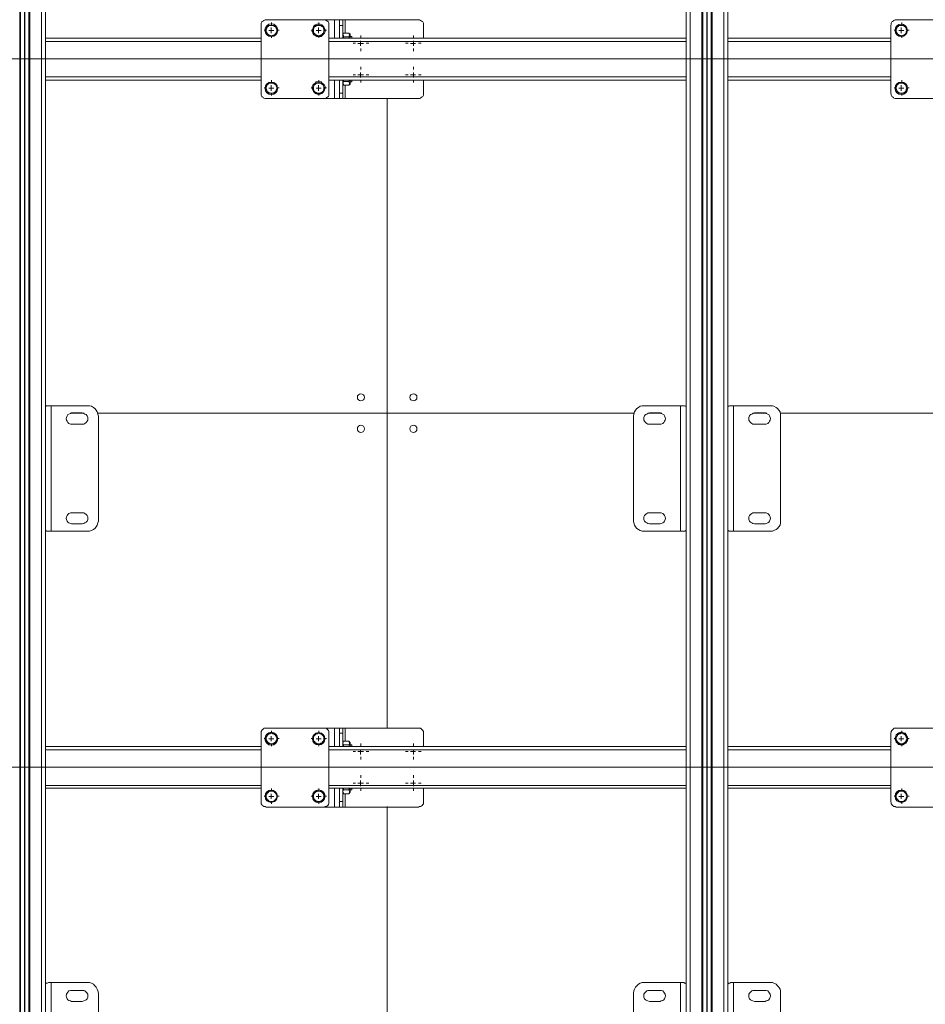
# Model space of a CAD drawing. Units: millimetres. Extents: x 486.8 to 502.1, y 354.1 to 364.5.
# Drawn here: x 496.5 to 498.8, y 360.3 to 362.8 of the extents above; entities that cross this region are included whole.
import ezdxf

# ---------------------------------------------------------------- set-up
doc = ezdxf.new("R2010")
doc.units = ezdxf.units.MM
doc.layers.add('PDF _Геометрия', color=7, linetype='Continuous')

msp = doc.modelspace()

# ---------------------------------------------------------------- linework, layer by layer
at = {"layer": 'PDF _Геометрия', "lineweight": 18}
for points in [[(496.4783, 358.4792), (496.4783, 363.4792), (496.4797, 363.4792), (496.4811, 363.4792), (496.4825, 363.4792), (496.4839, 363.4792), (496.4867, 363.4792), (496.4881, 363.4792), (496.5158, 363.4792), (496.5172, 363.4792), (496.5186, 363.4792), (496.52, 363.4792), (496.52, 358.282), (496.5186, 358.282), (496.5172, 358.282)], [(496.5436, 358.282), (496.5408, 358.282), (496.5408, 363.4792), (496.5436, 363.4792)], [(496.5436, 358.282), (496.5436, 363.4792), (496.5728, 363.4792), (496.5742, 363.4792), (496.5756, 363.4792), (496.5783, 363.4792), (496.5797, 363.4792), (496.5811, 363.4792), (496.5825, 363.4792), (496.5825, 358.4792)], [(498.1839, 358.282), (498.1853, 358.282), (498.1867, 358.282), (498.1881, 358.282), (498.1908, 358.282), (498.1922, 358.282), (498.1936, 358.282), (498.2228, 358.282), (498.2228, 363.4792), (498.1936, 363.4792), (498.1922, 363.4792), (498.1908, 363.4792), (498.1881, 363.4792), (498.1867, 363.4792), (498.1853, 363.4792), (498.1839, 363.4792), (498.1839, 358.4792)], [(498.2228, 363.4792), (498.2256, 363.4792), (498.2256, 358.282), (498.2228, 358.282)], [(498.2492, 358.282), (498.2478, 358.282), (498.2464, 358.282), (498.2464, 363.4792), (498.2478, 363.4792), (498.2492, 363.4792)], [(498.2492, 358.282), (498.2492, 363.4792), (498.2783, 363.4792), (498.2797, 363.4792), (498.2825, 363.4792), (498.2839, 363.4792), (498.2853, 363.4792), (498.2867, 363.4792), (498.2881, 363.4792), (498.2881, 358.4792)], [(497.3172, 362.7056), (497.3172, 362.7514), (497.3158, 362.7514), (497.3131, 362.7514), (497.3117, 362.7514), (497.3089, 362.7514), (497.3075, 362.7514), (497.3047, 362.7514), (497.2783, 362.7514), (497.2811, 362.7514), (497.2839, 362.75), (497.2853, 362.7487), (497.2881, 362.7473), (497.2895, 362.7459), (497.2908, 362.7431), (497.2908, 362.7403), (497.2908, 362.7375), (497.2908, 362.5681), (497.2908, 362.5653), (497.2908, 362.5625), (497.2895, 362.5598), (497.2881, 362.5584), (497.2853, 362.557), (497.2839, 362.5556), (497.2811, 362.5542), (497.2783, 362.5542), (497.1339, 362.5542), (497.1311, 362.5542), (497.1283, 362.5556), (497.127, 362.557), (497.1242, 362.5584), (497.1228, 362.5598), (497.1214, 362.5625), (497.1214, 362.5653), (497.1214, 362.5681), (497.1214, 362.7375), (497.1214, 362.7403), (497.1214, 362.7431), (497.1228, 362.7459), (497.1242, 362.7473), (497.127, 362.7487), (497.1283, 362.75), (497.1311, 362.7514), (497.1339, 362.7514), (497.2783, 362.7514)], [(497.3172, 362.7514), (497.3256, 362.7514), (497.3256, 362.75), (497.3256, 362.7487), (497.3256, 362.7473), (497.3256, 362.7459), (497.3256, 362.7431), (497.3256, 362.7403), (497.3256, 362.7375), (497.3256, 362.7056)], [(497.527, 362.7056), (497.527, 362.7375), (497.527, 362.7403), (497.527, 362.7431), (497.5256, 362.7459), (497.5242, 362.7473), (497.5214, 362.7487), (497.52, 362.75), (497.5172, 362.7514), (497.5145, 362.7514), (497.3311, 362.7514), (497.3297, 362.7514), (497.3283, 362.7514), (497.327, 362.7514), (497.3256, 362.7514)], [(498.8533, 362.5542), (498.7089, 362.5542), (498.7061, 362.5542), (498.7033, 362.5556), (498.702, 362.557), (498.6992, 362.5584), (498.6978, 362.5598), (498.6964, 362.5625), (498.6964, 362.5653), (498.695, 362.5681), (498.695, 362.7375), (498.6964, 362.7403), (498.6964, 362.7431), (498.6978, 362.7459), (498.6992, 362.7473), (498.702, 362.7487), (498.7033, 362.75), (498.7061, 362.7514), (498.7089, 362.7514), (498.8533, 362.7514)], [(497.1214, 362.7056), (496.5825, 362.7056)], [(498.1839, 362.7056), (497.2908, 362.7056)], [(497.327, 362.7056), (497.327, 362.7084), (497.327, 362.7112), (497.3256, 362.7139), (497.327, 362.7181), (497.3256, 362.7153)], [(497.3436, 362.7056), (497.3436, 362.7084), (497.3436, 362.7112), (497.3436, 362.7125), (497.3436, 362.7139), (497.3436, 362.7153), (497.3408, 362.7181), (497.327, 362.7181)], [(497.3408, 362.7084), (497.327, 362.7084)], [(497.3408, 362.7181), (497.3422, 362.7139), (497.3422, 362.7112), (497.3408, 362.7084), (497.3422, 362.7056)], [(497.3478, 362.7056), (497.3478, 362.7084), (497.3478, 362.7098), (497.3436, 362.7098)], [(498.695, 362.7056), (498.2881, 362.7056)], [(497.1214, 362.6), (496.5825, 362.6)], [(497.2783, 362.5542), (497.3047, 362.5542), (497.3075, 362.5542), (497.3089, 362.5542), (497.3117, 362.5542), (497.3131, 362.5542), (497.3158, 362.5542), (497.3172, 362.5542), (497.3172, 362.6)], [(498.1839, 362.6), (497.2908, 362.6)], [(497.3256, 362.6), (497.3256, 362.5681), (497.3256, 362.5653), (497.3256, 362.5625), (497.3256, 362.5598), (497.3256, 362.5584), (497.3256, 362.557), (497.3256, 362.5556), (497.3256, 362.5542), (497.3172, 362.5542)], [(497.3256, 362.5903), (497.327, 362.5875), (497.327, 362.5903), (497.3256, 362.5917), (497.327, 362.5973), (497.327, 362.5987), (497.327, 362.6)], [(497.527, 362.6), (497.527, 362.5681), (497.527, 362.5653), (497.527, 362.5625), (497.5256, 362.5598), (497.5242, 362.5584), (497.5214, 362.557), (497.52, 362.5556), (497.5172, 362.5542), (497.5145, 362.5542), (497.3311, 362.5542), (497.3297, 362.5542), (497.3283, 362.5542), (497.327, 362.5542), (497.3256, 362.5542)], [(497.3422, 362.6), (497.3422, 362.5987), (497.3408, 362.5973), (497.327, 362.5973)], [(497.3408, 362.5973), (497.3422, 362.5917), (497.3422, 362.5903), (497.3408, 362.5875), (497.3436, 362.5903), (497.3436, 362.5917), (497.3436, 362.5931), (497.3436, 362.5945), (497.3436, 362.5973), (497.3436, 362.6)], [(497.3436, 362.5959), (497.3478, 362.5959), (497.3478, 362.5973), (497.3478, 362.5987), (497.3478, 362.6)], [(498.695, 362.6), (498.2881, 362.6)], [(497.3408, 362.5875), (497.327, 362.5875)], [(496.5825, 361.475), (496.5825, 361.4737), (496.5839, 361.4737), (496.5853, 361.4723), (496.5867, 361.4723), (496.5881, 361.4723), (496.5908, 361.4723), (496.5936, 361.4723), (496.5964, 361.4723), (496.6881, 361.4723), (496.6922, 361.4723), (496.6978, 361.4737), (496.702, 361.4764), (496.7061, 361.4792), (496.7089, 361.4834), (496.7117, 361.4875), (496.7131, 361.4931), (496.7145, 361.4973), (496.7145, 361.7598), (496.7131, 361.7653), (496.7117, 361.7709), (496.7089, 361.775), (496.7061, 361.7792), (496.702, 361.782), (496.6978, 361.7848), (496.6922, 361.7862), (496.6881, 361.7862), (496.5964, 361.7862), (496.5936, 361.7862), (496.5908, 361.7862), (496.5895, 361.7862), (496.5867, 361.7862), (496.5853, 361.7862), (496.5839, 361.7848), (496.5825, 361.7848), (496.5825, 361.7834)], [(498.1839, 361.7834), (498.1839, 361.7848), (498.1825, 361.7848), (498.1811, 361.7848), (498.1797, 361.7862), (498.1783, 361.7862), (498.1756, 361.7862), (498.1728, 361.7862), (498.17, 361.7862), (498.0783, 361.7862), (498.0742, 361.7862), (498.0686, 361.7848), (498.0645, 361.782), (498.0603, 361.7792), (498.0575, 361.775), (498.0547, 361.7709), (498.0533, 361.7653), (498.052, 361.7598), (498.052, 361.4973), (498.0533, 361.4931), (498.0547, 361.4875), (498.0575, 361.4834), (498.0603, 361.4792), (498.0645, 361.4764), (498.0686, 361.4737), (498.0742, 361.4723), (498.0783, 361.4723), (498.17, 361.4723), (498.1728, 361.4723), (498.1756, 361.4723), (498.177, 361.4723), (498.1783, 361.4723), (498.1811, 361.4723), (498.1825, 361.4737), (498.1839, 361.4737), (498.1839, 361.475)], [(498.2881, 361.475), (498.2895, 361.4737), (498.2908, 361.4723), (498.2922, 361.4723), (498.295, 361.4723), (498.2964, 361.4723), (498.2992, 361.4723), (498.302, 361.4723), (498.3936, 361.4723), (498.3992, 361.4723), (498.4033, 361.4737), (498.4089, 361.4764), (498.4117, 361.4792), (498.4158, 361.4834), (498.4186, 361.4875), (498.42, 361.4931), (498.42, 361.4973), (498.42, 361.7598), (498.42, 361.7653), (498.4186, 361.7709), (498.4158, 361.775), (498.4117, 361.7792), (498.4089, 361.782), (498.4033, 361.7848), (498.3992, 361.7862), (498.3936, 361.7862), (498.302, 361.7862), (498.2992, 361.7862), (498.2978, 361.7862), (498.295, 361.7862), (498.2936, 361.7862), (498.2922, 361.7862), (498.2908, 361.7848), (498.2895, 361.7848), (498.2881, 361.7834)], [(497.2783, 360.9792), (497.3047, 360.9792), (497.3075, 360.9792), (497.3089, 360.9792), (497.3117, 360.9792), (497.3131, 360.9792), (497.3158, 360.9792), (497.3172, 360.9792), (497.3172, 360.9334)], [(497.3256, 360.9334), (497.3256, 360.9667), (497.3256, 360.9695), (497.3256, 360.9709), (497.3256, 360.9737), (497.3256, 360.975), (497.3256, 360.9778), (497.3256, 360.9792), (497.3172, 360.9792)], [(497.527, 360.9334), (497.527, 360.9667), (497.527, 360.9695), (497.527, 360.9709), (497.5256, 360.9737), (497.5242, 360.975), (497.5214, 360.9778), (497.52, 360.9792), (497.5172, 360.9792), (497.5145, 360.9792), (497.3311, 360.9792), (497.3297, 360.9792), (497.3283, 360.9792), (497.327, 360.9792), (497.3256, 360.9792)], [(498.8533, 360.782), (498.7089, 360.782), (498.7061, 360.7834), (498.7033, 360.7834), (498.702, 360.7848), (498.6992, 360.7862), (498.6978, 360.7889), (498.6964, 360.7903), (498.6964, 360.7931), (498.695, 360.7959), (498.695, 360.9667), (498.6964, 360.9695), (498.6964, 360.9709), (498.6978, 360.9737), (498.6992, 360.975), (498.702, 360.9778), (498.7033, 360.9792), (498.7061, 360.9792), (498.7089, 360.9792), (498.8533, 360.9792)], [(497.1214, 360.9334), (496.5825, 360.9334)], [(498.1839, 360.9334), (497.2908, 360.9334)], [(497.327, 360.9334), (497.327, 360.9375), (497.327, 360.9389), (497.3256, 360.9417), (497.327, 360.9473), (497.3256, 360.9431)], [(497.3436, 360.9334), (497.3436, 360.9362), (497.3436, 360.9389), (497.3436, 360.9417), (497.3436, 360.9431), (497.3408, 360.9473), (497.327, 360.9473)], [(497.3408, 360.9375), (497.327, 360.9375)], [(497.3408, 360.9473), (497.3422, 360.9417), (497.3422, 360.9389), (497.3408, 360.9375), (497.3422, 360.9334)], [(497.3478, 360.9334), (497.3478, 360.9348), (497.3478, 360.9362), (497.3478, 360.9375), (497.3436, 360.9375)], [(498.695, 360.9334), (498.2881, 360.9334)], [(497.1214, 360.8292), (496.5825, 360.8292)], [(497.2783, 360.782), (497.3047, 360.782), (497.3075, 360.782), (497.3089, 360.782), (497.3117, 360.782), (497.3131, 360.782), (497.3158, 360.782), (497.3172, 360.782), (497.3172, 360.8292)], [(498.1839, 360.8292), (497.2908, 360.8292)], [(497.3256, 360.8292), (497.3256, 360.7959), (497.3256, 360.7931), (497.3256, 360.7903), (497.3256, 360.7889), (497.3256, 360.7862), (497.3256, 360.7848), (497.3256, 360.7834), (497.3256, 360.782), (497.3172, 360.782)], [(497.3256, 360.8195), (497.327, 360.8153), (497.327, 360.8181), (497.3256, 360.8209), (497.327, 360.825), (497.327, 360.8278), (497.327, 360.8292)], [(497.527, 360.8292), (497.527, 360.7959), (497.527, 360.7931), (497.527, 360.7903), (497.5256, 360.7889), (497.5242, 360.7862), (497.5214, 360.7848), (497.52, 360.7834), (497.5172, 360.7834), (497.5145, 360.782), (497.3311, 360.782), (497.3297, 360.782), (497.3283, 360.782), (497.327, 360.782), (497.3256, 360.782)], [(497.3422, 360.8292), (497.3422, 360.8278), (497.3408, 360.825), (497.3422, 360.8209), (497.3422, 360.8181), (497.3408, 360.8153), (497.3436, 360.8195), (497.3436, 360.8209), (497.3436, 360.8237), (497.3436, 360.8264), (497.3436, 360.8292)], [(497.3436, 360.825), (497.3478, 360.825), (497.3478, 360.8264), (497.3478, 360.8292)], [(498.695, 360.8292), (498.2881, 360.8292)], [(497.3408, 360.825), (497.327, 360.825)], [(497.3408, 360.8153), (497.327, 360.8153)], [(496.7145, 360.0542), (496.7145, 360.3167), (496.7131, 360.3223), (496.7117, 360.3264), (496.7089, 360.332), (496.7061, 360.3348), (496.702, 360.3389), (496.6978, 360.3417), (496.6922, 360.3431), (496.6881, 360.3431), (496.5964, 360.3431), (496.5936, 360.3431), (496.5908, 360.3431), (496.5895, 360.3431), (496.5867, 360.3417), (496.5853, 360.3417), (496.5839, 360.3417), (496.5825, 360.3403)], [(498.1839, 360.3403), (498.1825, 360.3417), (498.1811, 360.3417), (498.1797, 360.3417), (498.1783, 360.3431), (498.1756, 360.3431), (498.1728, 360.3431), (498.17, 360.3431), (498.0783, 360.3431), (498.0742, 360.3431), (498.0686, 360.3417), (498.0645, 360.3389), (498.0603, 360.3348), (498.0575, 360.332), (498.0547, 360.3264), (498.0533, 360.3223), (498.052, 360.3167), (498.052, 360.0542)], [(498.42, 360.0542), (498.42, 360.3167), (498.42, 360.3223), (498.4186, 360.3264), (498.4158, 360.332), (498.4117, 360.3348), (498.4089, 360.3389), (498.4033, 360.3417), (498.3992, 360.3431), (498.3936, 360.3431), (498.302, 360.3431), (498.2992, 360.3431), (498.2978, 360.3431), (498.295, 360.3431), (498.2936, 360.3417), (498.2922, 360.3417), (498.2908, 360.3417), (498.2895, 360.3417), (498.2895, 360.3403), (498.2881, 360.3403)]]:
    msp.add_lwpolyline(points, dxfattribs=at)
at = {"layer": 'PDF _Геометрия', "lineweight": 20}
for points in [[(496.5186, 358.282), (496.5186, 363.4792)], [(496.52, 363.4792), (496.52, 358.282)], [(496.5728, 363.4792), (496.5728, 358.282)], [(498.1936, 363.4792), (498.1936, 358.282)], [(498.2464, 363.4792), (498.2464, 358.282)], [(498.2478, 363.4792), (498.2478, 358.282)], [(498.2783, 363.4792), (498.2783, 358.282)], [(497.3047, 362.7056), (497.3047, 362.7514)], [(497.3311, 362.7181), (497.3311, 362.7514)], [(497.1345, 362.7256), (497.1286, 362.7256)], [(497.1408, 362.725), (497.1464, 362.725), (497.1464, 362.732)], [(497.1533, 362.725), (497.1464, 362.725), (497.1464, 362.7181)], [(497.1477, 362.7388), (497.1477, 362.7447)], [(497.1608, 362.7256), (497.1667, 362.7256)], [(497.2527, 362.7256), (497.2468, 362.7256)], [(497.2589, 362.725), (497.2645, 362.725), (497.2645, 362.732)], [(497.2714, 362.725), (497.2645, 362.725), (497.2645, 362.7181)], [(497.2658, 362.7388), (497.2658, 362.7447)], [(497.2789, 362.7256), (497.2848, 362.7256)], [(497.3256, 362.7375), (497.3172, 362.7375)], [(498.7094, 362.7256), (498.7034, 362.7256)], [(498.7158, 362.725), (498.7214, 362.725), (498.7214, 362.732)], [(498.7283, 362.725), (498.7214, 362.725), (498.7214, 362.7181)], [(498.7225, 362.7388), (498.7225, 362.7447)], [(498.7356, 362.7256), (498.7415, 362.7256)], [(497.1214, 362.6973), (496.5825, 362.6973)], [(497.1477, 362.7125), (497.1477, 362.7066)], [(497.2658, 362.7125), (497.2658, 362.7066)], [(498.1839, 362.6973), (497.2908, 362.6973)], [(497.3631, 362.6917), (497.37, 362.6917), (497.37, 362.6987)], [(497.3708, 362.7059), (497.3708, 362.7125)], [(497.495, 362.6917), (497.502, 362.6917), (497.502, 362.6987)], [(497.502, 362.7059), (497.502, 362.7125)], [(498.695, 362.6973), (498.2881, 362.6973)], [(498.7225, 362.7125), (498.7225, 362.7066)], [(497.3576, 362.6928), (497.3511, 362.6928)], [(497.377, 362.6917), (497.37, 362.6917), (497.37, 362.6862)], [(497.3708, 362.6797), (497.3708, 362.6731)], [(497.3839, 362.6928), (497.3904, 362.6928)], [(497.4889, 362.6928), (497.4823, 362.6928)], [(497.5075, 362.6917), (497.502, 362.6917), (497.502, 362.6862)], [(497.502, 362.6797), (497.502, 362.6731)], [(497.5151, 362.6928), (497.5217, 362.6928)], [(500.6543, 362.6534), (488.0138, 362.6534)], [(497.3708, 362.6272), (497.3708, 362.6338)], [(497.502, 362.6272), (497.502, 362.6338)], [(497.1214, 362.6084), (496.5825, 362.6084)], [(497.1477, 362.5944), (497.1477, 362.6003)], [(497.2658, 362.5944), (497.2658, 362.6003)], [(498.1839, 362.6084), (497.2908, 362.6084)], [(497.3047, 362.5542), (497.3047, 362.6)], [(497.3576, 362.6141), (497.3511, 362.6141)], [(497.3631, 362.6139), (497.37, 362.6139), (497.37, 362.6195)], [(497.377, 362.6139), (497.37, 362.6139), (497.37, 362.607)], [(497.3708, 362.601), (497.3708, 362.5944)], [(497.3839, 362.6141), (497.3904, 362.6141)], [(497.4889, 362.6141), (497.4823, 362.6141)], [(497.495, 362.6139), (497.502, 362.6139), (497.502, 362.6195)], [(497.5075, 362.6139), (497.502, 362.6139), (497.502, 362.607)], [(497.502, 362.601), (497.502, 362.5944)], [(497.5151, 362.6141), (497.5217, 362.6141)], [(498.695, 362.6084), (498.2881, 362.6084)], [(498.7225, 362.5944), (498.7225, 362.6003)], [(497.1345, 362.5813), (497.1286, 362.5813)], [(497.1408, 362.5806), (497.1464, 362.5806), (497.1464, 362.5875)], [(497.1533, 362.5806), (497.1464, 362.5806), (497.1464, 362.5737)], [(497.1608, 362.5813), (497.1667, 362.5813)], [(497.2527, 362.5813), (497.2468, 362.5813)], [(497.2589, 362.5806), (497.2645, 362.5806), (497.2645, 362.5875)], [(497.2714, 362.5806), (497.2645, 362.5806), (497.2645, 362.5737)], [(497.2789, 362.5813), (497.2848, 362.5813)], [(497.3311, 362.5542), (497.3311, 362.5875)], [(498.7094, 362.5813), (498.7034, 362.5813)], [(498.7158, 362.5806), (498.7214, 362.5806), (498.7214, 362.5875)], [(498.7283, 362.5806), (498.7214, 362.5806), (498.7214, 362.5737)], [(498.7356, 362.5813), (498.7415, 362.5813)], [(497.1477, 362.5681), (497.1477, 362.5622)], [(497.2658, 362.5681), (497.2658, 362.5622)], [(497.3172, 362.5681), (497.3256, 362.5681)], [(497.4364, 362.555), (497.4364, 361.7676), (498.054, 361.7676)], [(497.4364, 362.555), (497.4364, 361.7676)], [(498.7225, 362.5681), (498.7225, 362.5622)], [(496.5964, 361.4723), (496.5964, 361.7862)], [(498.17, 361.7862), (498.17, 361.4723)], [(498.302, 361.4723), (498.302, 361.7862)], [(496.6448, 361.7676), (496.6794, 361.7676)], [(496.6794, 361.7676), (496.6448, 361.7676)], [(496.7138, 361.7676), (497.4364, 361.7676)], [(496.7138, 361.7676), (497.4364, 361.7676), (497.4364, 360.9802)], [(498.054, 361.7676), (497.4364, 361.7676)], [(497.4364, 360.9802), (497.4364, 361.7676)], [(498.123, 361.7676), (498.0883, 361.7676)], [(498.0884, 361.7676), (498.123, 361.7676)], [(498.3508, 361.7676), (498.3855, 361.7676)], [(498.3855, 361.7676), (498.3508, 361.7676)], [(499.7601, 361.7676), (499.0112, 361.7676), (498.4198, 361.7676), (499.0112, 361.7676)], [(497.1477, 360.9671), (497.1477, 360.973)], [(497.2658, 360.9671), (497.2658, 360.973)], [(497.3047, 360.9334), (497.3047, 360.9792)], [(497.3311, 360.9473), (497.3311, 360.9792)], [(498.7225, 360.9671), (498.7225, 360.973)], [(497.1345, 360.954), (497.1286, 360.954)], [(497.1408, 360.9528), (497.1464, 360.9528), (497.1464, 360.9598)], [(497.1533, 360.9528), (497.1464, 360.9528), (497.1464, 360.9473)], [(497.1608, 360.954), (497.1667, 360.954)], [(497.2527, 360.954), (497.2468, 360.954)], [(497.2589, 360.9528), (497.2645, 360.9528), (497.2645, 360.9598)], [(497.2714, 360.9528), (497.2645, 360.9528), (497.2645, 360.9473)], [(497.2789, 360.954), (497.2848, 360.954)], [(497.3256, 360.9667), (497.3172, 360.9667)], [(498.7094, 360.954), (498.7034, 360.954)], [(498.7158, 360.9528), (498.7214, 360.9528), (498.7214, 360.9598)], [(498.7283, 360.9528), (498.7214, 360.9528), (498.7214, 360.9473)], [(498.7356, 360.954), (498.7415, 360.954)], [(497.1214, 360.925), (496.5825, 360.925)], [(497.1477, 360.9408), (497.1477, 360.9349)], [(497.2658, 360.9408), (497.2658, 360.9349)], [(498.1839, 360.925), (497.2908, 360.925)], [(497.3631, 360.9209), (497.37, 360.9209), (497.37, 360.9264)], [(497.3708, 360.9343), (497.3708, 360.9408)], [(497.495, 360.9209), (497.502, 360.9209), (497.502, 360.9264)], [(497.502, 360.9343), (497.502, 360.9408)], [(498.695, 360.925), (498.2881, 360.925)], [(498.7225, 360.9408), (498.7225, 360.9349)], [(497.3576, 360.9212), (497.3511, 360.9212)], [(497.377, 360.9209), (497.37, 360.9209), (497.37, 360.9139)], [(497.3708, 360.908), (497.3708, 360.9015)], [(497.3839, 360.9212), (497.3904, 360.9212)], [(497.4889, 360.9212), (497.4823, 360.9212)], [(497.5075, 360.9209), (497.502, 360.9209), (497.502, 360.9139)], [(497.502, 360.908), (497.502, 360.9015)], [(497.5151, 360.9212), (497.5217, 360.9212)], [(500.6488, 360.8818), (488.0138, 360.8818)], [(497.3708, 360.8555), (497.3708, 360.8621)], [(497.502, 360.8555), (497.502, 360.8621)], [(497.1214, 360.8362), (496.5825, 360.8362)], [(497.1477, 360.8227), (497.1477, 360.8286)], [(497.2658, 360.8227), (497.2658, 360.8286)], [(498.1839, 360.8362), (497.2908, 360.8362)], [(497.3047, 360.782), (497.3047, 360.8292)], [(497.3576, 360.8424), (497.3511, 360.8424)], [(497.3631, 360.8417), (497.37, 360.8417), (497.37, 360.8487)], [(497.377, 360.8417), (497.37, 360.8417), (497.37, 360.8348)], [(497.3708, 360.8293), (497.3708, 360.8227)], [(497.3839, 360.8424), (497.3904, 360.8424)], [(497.4889, 360.8424), (497.4823, 360.8424)], [(497.495, 360.8417), (497.502, 360.8417), (497.502, 360.8487)], [(497.5075, 360.8417), (497.502, 360.8417), (497.502, 360.8348)], [(497.502, 360.8293), (497.502, 360.8227)], [(497.5151, 360.8424), (497.5217, 360.8424)], [(498.695, 360.8362), (498.2881, 360.8362)], [(498.7225, 360.8227), (498.7225, 360.8286)], [(497.1345, 360.8096), (497.1286, 360.8096)], [(497.1408, 360.8084), (497.1464, 360.8084), (497.1464, 360.8153)], [(497.1533, 360.8084), (497.1464, 360.8084), (497.1464, 360.8028)], [(497.1608, 360.8096), (497.1667, 360.8096)], [(497.2527, 360.8096), (497.2468, 360.8096)], [(497.2589, 360.8084), (497.2645, 360.8084), (497.2645, 360.8153)], [(497.2714, 360.8084), (497.2645, 360.8084), (497.2645, 360.8028)], [(497.2789, 360.8096), (497.2848, 360.8096)], [(497.3311, 360.782), (497.3311, 360.8153)], [(498.7094, 360.8096), (498.7034, 360.8096)], [(498.7158, 360.8084), (498.7214, 360.8084), (498.7214, 360.8153)], [(498.7283, 360.8084), (498.7214, 360.8084), (498.7214, 360.8028)], [(498.7356, 360.8096), (498.7415, 360.8096)], [(497.1477, 360.7965), (497.1477, 360.7906)], [(497.2658, 360.7965), (497.2658, 360.7906)], [(497.3172, 360.7959), (497.3256, 360.7959)], [(497.4364, 360.7834), (497.4364, 359.996), (498.1844, 359.996)], [(497.4364, 359.2086), (497.4364, 359.996), (497.4364, 360.7834)], [(498.7225, 360.7965), (498.7225, 360.7906)], [(496.5964, 360.0278), (496.5964, 360.3431)], [(498.17, 360.3431), (498.17, 360.0278)], [(498.302, 360.0278), (498.302, 360.3431)]]:
    msp.add_lwpolyline(points, dxfattribs=at)
for points in [[(496.5297, 358.282), (496.5297, 363.4792)], [(496.5297, 363.4792), (496.5297, 358.282)], [(496.5311, 363.4792), (496.5311, 358.282)], [(496.5408, 358.282), (496.5408, 363.4792)], [(496.5436, 363.4792), (496.5436, 358.282)], [(498.2228, 358.282), (498.2228, 363.4792)], [(498.2256, 358.282), (498.2256, 363.4792)], [(498.2353, 363.4792), (498.2353, 358.282)], [(498.2367, 363.4792), (498.2367, 358.282)], [(498.2367, 363.4792), (498.2367, 358.282)], [(498.2492, 363.4792), (498.2492, 358.282)]]:
    msp.add_lwpolyline(points, close=True, dxfattribs=at)
at = {"layer": 'PDF _Геометрия', "lineweight": 18}
for points in [[(497.1325, 362.725), (497.1325, 362.7237), (497.1353, 362.7181), (497.1353, 362.7195), (497.1339, 362.7209), (497.1339, 362.7237), (497.1339, 362.725), (497.1339, 362.7264), (497.1339, 362.7278), (497.1353, 362.7306), (497.1353, 362.732), (497.1353, 362.7306)], [(497.1353, 362.732), (497.1367, 362.7334), (497.1381, 362.7348), (497.1395, 362.7348), (497.1408, 362.7362), (497.1422, 362.7375), (497.1436, 362.7375), (497.145, 362.7375), (497.1464, 362.7375), (497.1395, 362.7375)], [(497.1589, 362.7181), (497.1547, 362.7112), (497.1478, 362.7112), (497.1464, 362.7112), (497.1492, 362.7125), (497.1506, 362.7125), (497.152, 362.7125), (497.1533, 362.7139), (497.1547, 362.7139), (497.1561, 362.7153), (497.1575, 362.7167), (497.1589, 362.7181), (497.1589, 362.7195), (497.1617, 362.725), (497.1589, 362.7306), (497.1589, 362.732), (497.1547, 362.7362), (497.1547, 362.7375), (497.1464, 362.7375), (497.1492, 362.7375), (497.1506, 362.7375), (497.152, 362.7375), (497.1533, 362.7362), (497.1547, 362.7348), (497.1561, 362.7348), (497.1575, 362.7334), (497.1589, 362.732), (497.1589, 362.7306), (497.1603, 362.7278), (497.1603, 362.7264), (497.1603, 362.725), (497.1603, 362.7237), (497.1603, 362.7209), (497.1589, 362.7195)], [(497.2506, 362.7292), (497.252, 362.7334), (497.2533, 362.7362), (497.2575, 362.7389), (497.2603, 362.7403), (497.2645, 362.7403), (497.2686, 362.7403), (497.2728, 362.7389), (497.2756, 362.7362), (497.2783, 362.7334), (497.2797, 362.7306), (497.2811, 362.7264), (497.2811, 362.7223), (497.2797, 362.7181), (497.277, 362.7153), (497.2742, 362.7125), (497.2714, 362.7098), (497.2672, 362.7098), (497.2631, 362.7098), (497.2603, 362.7098), (497.2561, 362.7125), (497.2533, 362.7139), (497.2506, 362.7181), (497.2492, 362.7209), (497.2492, 362.725)], [(497.2506, 362.725), (497.2506, 362.7237), (497.2533, 362.7181), (497.2533, 362.7195), (497.252, 362.7209), (497.252, 362.7237), (497.252, 362.725), (497.252, 362.7264), (497.252, 362.7278), (497.2533, 362.7306), (497.2533, 362.732), (497.2533, 362.7306)], [(497.2533, 362.732), (497.2547, 362.7334), (497.2561, 362.7348), (497.2575, 362.7348), (497.2589, 362.7362), (497.2603, 362.7375), (497.2617, 362.7375), (497.2631, 362.7375), (497.2645, 362.7375), (497.2575, 362.7375)], [(497.2797, 362.725), (497.277, 362.7306), (497.277, 362.732), (497.2728, 362.7362), (497.2728, 362.7375), (497.2645, 362.7375), (497.2672, 362.7375), (497.2686, 362.7375), (497.27, 362.7375), (497.2714, 362.7362), (497.2728, 362.7348), (497.2742, 362.7348), (497.2756, 362.7334), (497.277, 362.732), (497.277, 362.7306), (497.2783, 362.7278), (497.2783, 362.7264), (497.2783, 362.725), (497.2783, 362.7237), (497.2783, 362.7209), (497.277, 362.7195), (497.277, 362.7181), (497.2756, 362.7167), (497.2742, 362.7153), (497.2728, 362.7139), (497.2714, 362.7139), (497.27, 362.7125), (497.2686, 362.7125), (497.2672, 362.7125), (497.2645, 362.7112), (497.2658, 362.7112), (497.2728, 362.7112), (497.277, 362.7181), (497.277, 362.7195)], [(498.7061, 362.725), (498.7075, 362.7237), (498.7103, 362.7181), (498.7103, 362.7195), (498.7089, 362.7209), (498.7089, 362.7237), (498.7089, 362.725), (498.7089, 362.7264), (498.7089, 362.7278), (498.7103, 362.7306), (498.7103, 362.732), (498.7103, 362.7306)], [(498.7103, 362.732), (498.7117, 362.7334), (498.7131, 362.7348), (498.7145, 362.7348), (498.7158, 362.7362), (498.7172, 362.7375), (498.7186, 362.7375), (498.72, 362.7375), (498.7214, 362.7375), (498.7145, 362.7375)], [(498.7325, 362.7181), (498.7297, 362.7112), (498.7228, 362.7112), (498.7214, 362.7112), (498.7242, 362.7125), (498.7256, 362.7125), (498.727, 362.7125), (498.7283, 362.7139), (498.7297, 362.7139), (498.7311, 362.7153), (498.7325, 362.7167), (498.7325, 362.7181), (498.7339, 362.7195), (498.7367, 362.725), (498.7339, 362.7306), (498.7325, 362.732), (498.7297, 362.7362), (498.7297, 362.7375), (498.7214, 362.7375), (498.7242, 362.7375), (498.7256, 362.7375), (498.727, 362.7375), (498.7283, 362.7362), (498.7297, 362.7348), (498.7311, 362.7348), (498.7325, 362.7334), (498.7325, 362.732), (498.7339, 362.7306), (498.7339, 362.7278), (498.7353, 362.7264), (498.7353, 362.725), (498.7353, 362.7237), (498.7339, 362.7209), (498.7339, 362.7195)], [(497.1395, 362.7112), (497.1367, 362.7167), (497.1353, 362.7181), (497.1367, 362.7167), (497.1381, 362.7153), (497.1395, 362.7139), (497.1408, 362.7139), (497.1422, 362.7125), (497.1436, 362.7125), (497.145, 362.7125), (497.1464, 362.7112)], [(497.2575, 362.7112), (497.2547, 362.7167), (497.2533, 362.7181), (497.2547, 362.7167), (497.2561, 362.7153), (497.2575, 362.7139), (497.2589, 362.7139), (497.2603, 362.7125), (497.2617, 362.7125), (497.2631, 362.7125), (497.2645, 362.7112)], [(498.7145, 362.7112), (498.7117, 362.7167), (498.7103, 362.7181), (498.7117, 362.7167), (498.7131, 362.7153), (498.7145, 362.7139), (498.7158, 362.7139), (498.7172, 362.7125), (498.7186, 362.7125), (498.72, 362.7125), (498.7214, 362.7112)], [(497.1353, 362.5737), (497.1353, 362.575), (497.1339, 362.5778), (497.1339, 362.5792), (497.1339, 362.5806), (497.1339, 362.582), (497.1339, 362.5834), (497.1353, 362.5862), (497.1353, 362.5875), (497.1353, 362.5862), (497.1325, 362.5806), (497.1325, 362.5792)], [(497.1353, 362.5875), (497.1367, 362.5889), (497.1381, 362.5903), (497.1395, 362.5903), (497.1408, 362.5917), (497.1422, 362.5931), (497.1436, 362.5931), (497.145, 362.5931), (497.1464, 362.5931), (497.1395, 362.5931)], [(497.1589, 362.5875), (497.1547, 362.5917), (497.1547, 362.5931), (497.1464, 362.5931), (497.1492, 362.5931), (497.1506, 362.5931), (497.152, 362.5931), (497.1533, 362.5917), (497.1547, 362.5903), (497.1561, 362.5903), (497.1575, 362.5889), (497.1589, 362.5875), (497.1589, 362.5862), (497.1603, 362.5834), (497.1603, 362.582), (497.1603, 362.5806), (497.1603, 362.5792), (497.1603, 362.5778), (497.1589, 362.575), (497.1589, 362.5737), (497.1575, 362.5723), (497.1561, 362.5709), (497.1547, 362.5695), (497.1533, 362.5695), (497.152, 362.5681), (497.1506, 362.5681), (497.1492, 362.5681), (497.1464, 362.5681), (497.1478, 362.5681), (497.1547, 362.5681), (497.1589, 362.5737), (497.1589, 362.575), (497.1617, 362.5806), (497.1589, 362.5862)], [(497.2506, 362.5875), (497.2533, 362.5903), (497.2561, 362.5931), (497.2589, 362.5959), (497.2631, 362.5959), (497.2672, 362.5959), (497.2714, 362.5959), (497.2742, 362.5931), (497.277, 362.5903), (497.2797, 362.5875), (497.2811, 362.5834), (497.2811, 362.5792), (497.2797, 362.5764), (497.2783, 362.5723), (497.2756, 362.5695), (497.2728, 362.5667), (497.2686, 362.5653), (497.2658, 362.5653), (497.2617, 362.5653), (497.2575, 362.5667), (497.2547, 362.5695), (497.252, 362.5723), (497.2506, 362.575), (497.2492, 362.5792), (497.2492, 362.5834)], [(497.2506, 362.5806), (497.2506, 362.5792), (497.2533, 362.5737), (497.2533, 362.575), (497.252, 362.5778), (497.252, 362.5792), (497.252, 362.5806), (497.252, 362.582), (497.252, 362.5834), (497.2533, 362.5862), (497.2533, 362.5875), (497.2533, 362.5862)], [(497.2533, 362.5875), (497.2547, 362.5889), (497.2561, 362.5903), (497.2575, 362.5903), (497.2589, 362.5917), (497.2603, 362.5931), (497.2617, 362.5931), (497.2631, 362.5931), (497.2645, 362.5931), (497.2575, 362.5931)], [(497.2797, 362.5806), (497.277, 362.5862), (497.277, 362.5875), (497.2728, 362.5917), (497.2728, 362.5931), (497.2645, 362.5931), (497.2672, 362.5931), (497.2686, 362.5931), (497.27, 362.5931), (497.2714, 362.5917), (497.2728, 362.5903), (497.2742, 362.5903), (497.2756, 362.5889), (497.277, 362.5875), (497.277, 362.5862), (497.2783, 362.5834), (497.2783, 362.582), (497.2783, 362.5806), (497.2783, 362.5792), (497.2783, 362.5778), (497.277, 362.575), (497.277, 362.5737), (497.2756, 362.5723), (497.2742, 362.5709), (497.2728, 362.5695), (497.2714, 362.5695), (497.27, 362.5681), (497.2686, 362.5681), (497.2672, 362.5681), (497.2645, 362.5681), (497.2658, 362.5681), (497.2728, 362.5681), (497.277, 362.5737), (497.277, 362.575)], [(498.7061, 362.5806), (498.7075, 362.5792), (498.7103, 362.5737), (498.7103, 362.575), (498.7089, 362.5778), (498.7089, 362.5792), (498.7089, 362.5806), (498.7089, 362.582), (498.7089, 362.5834), (498.7103, 362.5862), (498.7103, 362.5875), (498.7103, 362.5862)], [(498.7103, 362.5875), (498.7117, 362.5889), (498.7131, 362.5903), (498.7145, 362.5903), (498.7158, 362.5917), (498.7172, 362.5931), (498.7186, 362.5931), (498.72, 362.5931), (498.7214, 362.5931), (498.7145, 362.5931)], [(498.7325, 362.5875), (498.7297, 362.5917), (498.7297, 362.5931), (498.7214, 362.5931), (498.7242, 362.5931), (498.7256, 362.5931), (498.727, 362.5931), (498.7283, 362.5917), (498.7297, 362.5903), (498.7311, 362.5903), (498.7325, 362.5889), (498.7325, 362.5875), (498.7339, 362.5862), (498.7339, 362.5834), (498.7353, 362.582), (498.7353, 362.5806), (498.7353, 362.5792), (498.7339, 362.5778), (498.7339, 362.575), (498.7325, 362.5737), (498.7325, 362.5723), (498.7311, 362.5709), (498.7297, 362.5695), (498.7283, 362.5695), (498.727, 362.5681), (498.7256, 362.5681), (498.7242, 362.5681), (498.7214, 362.5681), (498.7228, 362.5681), (498.7297, 362.5681), (498.7325, 362.5737), (498.7339, 362.575), (498.7367, 362.5806), (498.7339, 362.5862)], [(497.1395, 362.5681), (497.1367, 362.5723), (497.1353, 362.5737), (497.1367, 362.5723), (497.1381, 362.5709), (497.1395, 362.5695), (497.1408, 362.5695), (497.1422, 362.5681), (497.1436, 362.5681), (497.145, 362.5681), (497.1464, 362.5681)], [(497.2575, 362.5681), (497.2547, 362.5723), (497.2533, 362.5737), (497.2547, 362.5723), (497.2561, 362.5709), (497.2575, 362.5695), (497.2589, 362.5695), (497.2603, 362.5681), (497.2617, 362.5681), (497.2631, 362.5681), (497.2645, 362.5681)], [(498.7145, 362.5681), (498.7117, 362.5723), (498.7103, 362.5737), (498.7117, 362.5723), (498.7131, 362.5709), (498.7145, 362.5695), (498.7158, 362.5695), (498.7172, 362.5681), (498.7186, 362.5681), (498.72, 362.5681), (498.7214, 362.5681)], [(496.6478, 361.7403), (496.6742, 361.7403), (496.6783, 361.7403), (496.6811, 361.7417), (496.6839, 361.7445), (496.6867, 361.7473), (496.6881, 361.75), (496.6881, 361.7542), (496.6881, 361.757), (496.6867, 361.7612), (496.6839, 361.7639), (496.6811, 361.7653), (496.6783, 361.7667), (496.6742, 361.7681), (496.6478, 361.7681), (496.645, 361.7667), (496.6408, 361.7653), (496.6381, 361.7639), (496.6367, 361.7612), (496.6353, 361.757), (496.6339, 361.7542), (496.6353, 361.75), (496.6367, 361.7473), (496.6381, 361.7445), (496.6408, 361.7417), (496.645, 361.7403)], [(498.1186, 361.7681), (498.0922, 361.7681), (498.0881, 361.7667), (498.0853, 361.7653), (498.0825, 361.7639), (498.0797, 361.7612), (498.0783, 361.757), (498.0783, 361.7542), (498.0783, 361.75), (498.0797, 361.7473), (498.0825, 361.7445), (498.0853, 361.7417), (498.0881, 361.7403), (498.0922, 361.7403), (498.1186, 361.7403), (498.1214, 361.7403), (498.1256, 361.7417), (498.1283, 361.7445), (498.1297, 361.7473), (498.1311, 361.75), (498.1325, 361.7542), (498.1311, 361.757), (498.1297, 361.7612), (498.1283, 361.7639), (498.1256, 361.7653), (498.1214, 361.7667)], [(498.3547, 361.7403), (498.3811, 361.7403), (498.3839, 361.7403), (498.3881, 361.7417), (498.3908, 361.7445), (498.3922, 361.7473), (498.3936, 361.75), (498.395, 361.7542), (498.3936, 361.757), (498.3922, 361.7612), (498.3908, 361.7639), (498.3881, 361.7653), (498.3839, 361.7667), (498.3811, 361.7681), (498.3547, 361.7681), (498.3506, 361.7667), (498.3478, 361.7653), (498.345, 361.7639), (498.3422, 361.7612), (498.3408, 361.757), (498.3408, 361.7542), (498.3408, 361.75), (498.3422, 361.7473), (498.345, 361.7445), (498.3478, 361.7417), (498.3506, 361.7403)], [(496.6478, 361.4903), (496.6742, 361.4903), (496.6783, 361.4917), (496.6811, 361.4931), (496.6839, 361.4945), (496.6867, 361.4973), (496.6881, 361.5014), (496.6881, 361.5042), (496.6881, 361.5084), (496.6867, 361.5112), (496.6839, 361.5139), (496.6811, 361.5167), (496.6783, 361.5181), (496.6742, 361.5181), (496.6478, 361.5181), (496.645, 361.5181), (496.6408, 361.5167), (496.6381, 361.5139), (496.6367, 361.5112), (496.6353, 361.5084), (496.6339, 361.5042), (496.6353, 361.5014), (496.6367, 361.4973), (496.6381, 361.4945), (496.6408, 361.4931), (496.645, 361.4917)], [(498.1186, 361.5181), (498.0922, 361.5181), (498.0881, 361.5181), (498.0853, 361.5167), (498.0825, 361.5139), (498.0797, 361.5112), (498.0783, 361.5084), (498.0783, 361.5042), (498.0783, 361.5014), (498.0797, 361.4973), (498.0825, 361.4945), (498.0853, 361.4931), (498.0881, 361.4917), (498.0922, 361.4903), (498.1186, 361.4903), (498.1214, 361.4917), (498.1256, 361.4931), (498.1283, 361.4945), (498.1297, 361.4973), (498.1311, 361.5014), (498.1325, 361.5042), (498.1311, 361.5084), (498.1297, 361.5112), (498.1283, 361.5139), (498.1256, 361.5167), (498.1214, 361.5181)], [(498.3547, 361.4903), (498.3811, 361.4903), (498.3839, 361.4917), (498.3881, 361.4931), (498.3908, 361.4945), (498.3922, 361.4973), (498.3936, 361.5014), (498.395, 361.5042), (498.3936, 361.5084), (498.3922, 361.5112), (498.3908, 361.5139), (498.3881, 361.5167), (498.3839, 361.5181), (498.3811, 361.5181), (498.3547, 361.5181), (498.3506, 361.5181), (498.3478, 361.5167), (498.345, 361.5139), (498.3422, 361.5112), (498.3408, 361.5084), (498.3408, 361.5042), (498.3408, 361.5014), (498.3422, 361.4973), (498.345, 361.4945), (498.3478, 361.4931), (498.3506, 361.4917)], [(497.1214, 360.7959), (497.1214, 360.9667), (497.1214, 360.9695), (497.1214, 360.9709), (497.1228, 360.9737), (497.1242, 360.975), (497.127, 360.9778), (497.1283, 360.9792), (497.1311, 360.9792), (497.1339, 360.9792), (497.2783, 360.9792), (497.2811, 360.9792), (497.2839, 360.9792), (497.2853, 360.9778), (497.2881, 360.975), (497.2895, 360.9737), (497.2908, 360.9709), (497.2908, 360.9695), (497.2908, 360.9667), (497.2908, 360.7959), (497.2908, 360.7931), (497.2908, 360.7903), (497.2895, 360.7889), (497.2881, 360.7862), (497.2853, 360.7848), (497.2839, 360.7834), (497.2811, 360.7834), (497.2783, 360.782), (497.1339, 360.782), (497.1311, 360.7834), (497.1283, 360.7834), (497.127, 360.7848), (497.1242, 360.7862), (497.1228, 360.7889), (497.1214, 360.7903), (497.1214, 360.7931)], [(497.1353, 360.9473), (497.1353, 360.9487), (497.1339, 360.95), (497.1339, 360.9514), (497.1339, 360.9528), (497.1339, 360.9556), (497.1339, 360.957), (497.1353, 360.9584), (497.1353, 360.9598), (497.1325, 360.9528), (497.1325, 360.9514)], [(497.1353, 360.9598), (497.1367, 360.9612), (497.1381, 360.9625), (497.1395, 360.9639), (497.1408, 360.9653), (497.1422, 360.9653), (497.1436, 360.9653), (497.145, 360.9667), (497.1464, 360.9667), (497.1395, 360.9667)], [(497.1589, 360.9473), (497.1547, 360.9403), (497.1478, 360.9403), (497.1464, 360.9403), (497.1492, 360.9403), (497.1506, 360.9403), (497.152, 360.9417), (497.1533, 360.9417), (497.1547, 360.9431), (497.1561, 360.9445), (497.1575, 360.9459), (497.1589, 360.9473), (497.1617, 360.9528), (497.1589, 360.9584), (497.1589, 360.9598), (497.1547, 360.9653), (497.1547, 360.9667), (497.1464, 360.9667), (497.1492, 360.9667), (497.1506, 360.9653), (497.152, 360.9653), (497.1533, 360.9653), (497.1547, 360.9639), (497.1561, 360.9625), (497.1575, 360.9612), (497.1589, 360.9598), (497.1589, 360.9584), (497.1603, 360.957), (497.1603, 360.9556), (497.1603, 360.9528), (497.1603, 360.9514), (497.1603, 360.95), (497.1589, 360.9487)], [(497.2533, 360.9473), (497.2533, 360.9487), (497.252, 360.95), (497.252, 360.9514), (497.252, 360.9528), (497.252, 360.9556), (497.252, 360.957), (497.2533, 360.9584), (497.2533, 360.9598), (497.2506, 360.9528), (497.2506, 360.9514)], [(497.2533, 360.9598), (497.2547, 360.9612), (497.2561, 360.9625), (497.2575, 360.9639), (497.2589, 360.9653), (497.2603, 360.9653), (497.2617, 360.9653), (497.2631, 360.9667), (497.2645, 360.9667), (497.2575, 360.9667)], [(497.2797, 360.9528), (497.277, 360.9584), (497.277, 360.9598), (497.2728, 360.9653), (497.2728, 360.9667), (497.2645, 360.9667), (497.2672, 360.9667), (497.2686, 360.9653), (497.27, 360.9653), (497.2714, 360.9653), (497.2728, 360.9639), (497.2742, 360.9625), (497.2756, 360.9612), (497.277, 360.9598), (497.277, 360.9584), (497.2783, 360.957), (497.2783, 360.9556), (497.2783, 360.9528), (497.2783, 360.9514), (497.2783, 360.95), (497.277, 360.9487), (497.277, 360.9473), (497.2756, 360.9459), (497.2742, 360.9445), (497.2728, 360.9431), (497.2714, 360.9417), (497.27, 360.9417), (497.2686, 360.9403), (497.2672, 360.9403), (497.2645, 360.9403), (497.2658, 360.9403), (497.2728, 360.9403), (497.277, 360.9473)], [(498.7061, 360.9556), (498.7075, 360.9598), (498.7089, 360.9625), (498.7117, 360.9653), (498.7158, 360.9681), (498.72, 360.9695), (498.7228, 360.9695), (498.727, 360.9681), (498.7311, 360.9667), (498.7339, 360.9639), (498.7353, 360.9598), (498.7367, 360.957), (498.7381, 360.9528), (498.7367, 360.9487), (498.7353, 360.9459), (498.7325, 360.9417), (498.7297, 360.9403), (498.7256, 360.9375), (498.7228, 360.9375), (498.7186, 360.9375), (498.7145, 360.9389), (498.7117, 360.9417), (498.7089, 360.9445), (498.7075, 360.9487), (498.7061, 360.9514)], [(498.7103, 360.9473), (498.7103, 360.9487), (498.7089, 360.95), (498.7089, 360.9514), (498.7089, 360.9528), (498.7089, 360.9556), (498.7089, 360.957), (498.7103, 360.9584), (498.7103, 360.9598), (498.7061, 360.9528), (498.7075, 360.9514)], [(498.7103, 360.9598), (498.7117, 360.9612), (498.7131, 360.9625), (498.7145, 360.9639), (498.7158, 360.9653), (498.7172, 360.9653), (498.7186, 360.9653), (498.72, 360.9667), (498.7214, 360.9667), (498.7145, 360.9667)], [(498.7325, 360.9598), (498.7297, 360.9653), (498.7297, 360.9667), (498.7214, 360.9667), (498.7242, 360.9667), (498.7256, 360.9653), (498.727, 360.9653), (498.7283, 360.9653), (498.7297, 360.9639), (498.7311, 360.9625), (498.7325, 360.9612), (498.7325, 360.9598), (498.7339, 360.9584), (498.7339, 360.957), (498.7353, 360.9556), (498.7353, 360.9528), (498.7353, 360.9514), (498.7339, 360.95), (498.7339, 360.9487), (498.7325, 360.9473), (498.7325, 360.9459), (498.7311, 360.9445), (498.7297, 360.9431), (498.7283, 360.9417), (498.727, 360.9417), (498.7256, 360.9403), (498.7242, 360.9403), (498.7214, 360.9403), (498.7228, 360.9403), (498.7297, 360.9403), (498.7325, 360.9473), (498.7339, 360.9473), (498.7367, 360.9528), (498.7339, 360.9584)], [(497.1395, 360.9403), (497.1367, 360.9445), (497.1353, 360.9473), (497.1367, 360.9459), (497.1381, 360.9445), (497.1395, 360.9431), (497.1408, 360.9417), (497.1422, 360.9417), (497.1436, 360.9403), (497.145, 360.9403), (497.1464, 360.9403)], [(497.2575, 360.9403), (497.2547, 360.9445), (497.2533, 360.9473), (497.2547, 360.9459), (497.2561, 360.9445), (497.2575, 360.9431), (497.2589, 360.9417), (497.2603, 360.9417), (497.2617, 360.9403), (497.2631, 360.9403), (497.2645, 360.9403)], [(498.7145, 360.9403), (498.7117, 360.9445), (498.7103, 360.9473), (498.7117, 360.9459), (498.7131, 360.9445), (498.7145, 360.9431), (498.7158, 360.9417), (498.7172, 360.9417), (498.7186, 360.9403), (498.72, 360.9403), (498.7214, 360.9403)], [(497.1353, 360.8028), (497.1353, 360.8042), (497.1339, 360.8056), (497.1339, 360.807), (497.1339, 360.8084), (497.1339, 360.8112), (497.1339, 360.8125), (497.1353, 360.8139), (497.1353, 360.8153), (497.1325, 360.8084), (497.1325, 360.807)], [(497.1353, 360.8153), (497.1367, 360.8167), (497.1381, 360.8181), (497.1395, 360.8195), (497.1408, 360.8209), (497.1422, 360.8209), (497.1436, 360.8223), (497.145, 360.8223), (497.1464, 360.8223), (497.1395, 360.8223)], [(497.1395, 360.7959), (497.1367, 360.8014), (497.1353, 360.8028), (497.1367, 360.8014), (497.1381, 360.8), (497.1395, 360.7987), (497.1408, 360.7973), (497.1422, 360.7973), (497.1436, 360.7959), (497.145, 360.7959), (497.1464, 360.7959)], [(497.1589, 360.8153), (497.1547, 360.8209), (497.1547, 360.8223), (497.1464, 360.8223), (497.1492, 360.8223), (497.1506, 360.8223), (497.152, 360.8209), (497.1533, 360.8209), (497.1547, 360.8195), (497.1561, 360.8181), (497.1575, 360.8167), (497.1589, 360.8153), (497.1589, 360.8139), (497.1603, 360.8125), (497.1603, 360.8112), (497.1603, 360.8084), (497.1603, 360.807), (497.1603, 360.8056), (497.1589, 360.8042), (497.1589, 360.8028), (497.1575, 360.8014), (497.1561, 360.8), (497.1547, 360.7987), (497.1533, 360.7973), (497.152, 360.7973), (497.1506, 360.7959), (497.1492, 360.7959), (497.1464, 360.7959), (497.1478, 360.7959), (497.1547, 360.7959), (497.1589, 360.8028), (497.1617, 360.8084), (497.1589, 360.8139)], [(497.2506, 360.8084), (497.2506, 360.807), (497.2533, 360.8028), (497.2533, 360.8042), (497.252, 360.8056), (497.252, 360.807), (497.252, 360.8084), (497.252, 360.8112), (497.252, 360.8125), (497.2533, 360.8139), (497.2533, 360.8153)], [(497.2533, 360.8153), (497.2547, 360.8167), (497.2561, 360.8181), (497.2575, 360.8195), (497.2589, 360.8209), (497.2603, 360.8209), (497.2617, 360.8223), (497.2631, 360.8223), (497.2645, 360.8223), (497.2575, 360.8223)], [(497.2575, 360.7959), (497.2547, 360.8014), (497.2533, 360.8028), (497.2547, 360.8014), (497.2561, 360.8), (497.2575, 360.7987), (497.2589, 360.7973), (497.2603, 360.7973), (497.2617, 360.7959), (497.2631, 360.7959), (497.2645, 360.7959)], [(497.277, 360.8028), (497.2728, 360.7959), (497.2658, 360.7959), (497.2645, 360.7959), (497.2672, 360.7959), (497.2686, 360.7959), (497.27, 360.7973), (497.2714, 360.7973), (497.2728, 360.7987), (497.2742, 360.8), (497.2756, 360.8014), (497.277, 360.8028), (497.2797, 360.8084), (497.277, 360.8139), (497.277, 360.8153), (497.2728, 360.8209), (497.2728, 360.8223), (497.2645, 360.8223), (497.2672, 360.8223), (497.2686, 360.8223), (497.27, 360.8209), (497.2714, 360.8209), (497.2728, 360.8195), (497.2742, 360.8181), (497.2756, 360.8167), (497.277, 360.8153), (497.277, 360.8139), (497.2783, 360.8125), (497.2783, 360.8112), (497.2783, 360.8084), (497.2783, 360.807), (497.2783, 360.8056), (497.277, 360.8042)], [(498.7061, 360.8084), (498.7075, 360.807), (498.7103, 360.8028), (498.7103, 360.8042), (498.7089, 360.8056), (498.7089, 360.807), (498.7089, 360.8084), (498.7089, 360.8112), (498.7089, 360.8125), (498.7103, 360.8139), (498.7103, 360.8153)], [(498.7103, 360.8153), (498.7117, 360.8167), (498.7131, 360.8181), (498.7145, 360.8195), (498.7158, 360.8209), (498.7172, 360.8209), (498.7186, 360.8223), (498.72, 360.8223), (498.7214, 360.8223), (498.7145, 360.8223)], [(498.7145, 360.7959), (498.7117, 360.8014), (498.7103, 360.8028), (498.7117, 360.8014), (498.7131, 360.8), (498.7145, 360.7987), (498.7158, 360.7973), (498.7172, 360.7973), (498.7186, 360.7959), (498.72, 360.7959), (498.7214, 360.7959)], [(498.7325, 360.8153), (498.7297, 360.8209), (498.7297, 360.8223), (498.7214, 360.8223), (498.7242, 360.8223), (498.7256, 360.8223), (498.727, 360.8209), (498.7283, 360.8209), (498.7297, 360.8195), (498.7311, 360.8181), (498.7325, 360.8167), (498.7325, 360.8153), (498.7339, 360.8139), (498.7339, 360.8125), (498.7353, 360.8112), (498.7353, 360.8084), (498.7353, 360.807), (498.7339, 360.8056), (498.7339, 360.8042), (498.7325, 360.8028), (498.7325, 360.8014), (498.7311, 360.8), (498.7297, 360.7987), (498.7283, 360.7973), (498.727, 360.7973), (498.7256, 360.7959), (498.7242, 360.7959), (498.7214, 360.7959), (498.7228, 360.7959), (498.7297, 360.7959), (498.7325, 360.8028), (498.7339, 360.8028), (498.7367, 360.8084), (498.7339, 360.8139)], [(496.6478, 360.2959), (496.6742, 360.2959), (496.6783, 360.2973), (496.6811, 360.2987), (496.6839, 360.3), (496.6867, 360.3028), (496.6881, 360.307), (496.6881, 360.3098), (496.6881, 360.3139), (496.6867, 360.3167), (496.6839, 360.3195), (496.6811, 360.3223), (496.6783, 360.3237), (496.6742, 360.3237), (496.6478, 360.3237), (496.645, 360.3237), (496.6408, 360.3223), (496.6381, 360.3195), (496.6367, 360.3167), (496.6353, 360.3139), (496.6339, 360.3098), (496.6353, 360.307), (496.6367, 360.3028), (496.6381, 360.3), (496.6408, 360.2987), (496.645, 360.2973)], [(498.1186, 360.3237), (498.0922, 360.3237), (498.0881, 360.3237), (498.0853, 360.3223), (498.0825, 360.3195), (498.0797, 360.3167), (498.0783, 360.3139), (498.0783, 360.3098), (498.0783, 360.307), (498.0797, 360.3028), (498.0825, 360.3), (498.0853, 360.2987), (498.0881, 360.2973), (498.0922, 360.2959), (498.1186, 360.2959), (498.1214, 360.2973), (498.1256, 360.2987), (498.1283, 360.3), (498.1297, 360.3028), (498.1311, 360.307), (498.1325, 360.3098), (498.1311, 360.3139), (498.1297, 360.3167), (498.1283, 360.3195), (498.1256, 360.3223), (498.1214, 360.3237)], [(498.3547, 360.2959), (498.3811, 360.2959), (498.3839, 360.2973), (498.3881, 360.2987), (498.3908, 360.3), (498.3922, 360.3028), (498.3936, 360.307), (498.395, 360.3098), (498.3936, 360.3139), (498.3922, 360.3167), (498.3908, 360.3195), (498.3881, 360.3223), (498.3839, 360.3237), (498.3811, 360.3237), (498.3547, 360.3237), (498.3506, 360.3237), (498.3478, 360.3223), (498.345, 360.3195), (498.3422, 360.3167), (498.3408, 360.3139), (498.3408, 360.3098), (498.3408, 360.307), (498.3422, 360.3028), (498.345, 360.3), (498.3478, 360.2987), (498.3506, 360.2973)]]:
    msp.add_lwpolyline(points, close=True, dxfattribs=at)
for centre, radius in [((497.147, 362.7253), 0.0161), ((498.7214, 362.725), 0.0155), ((497.1468, 362.5799), 0.0156), ((498.7218, 362.5799), 0.0156), ((497.147, 360.9531), 0.0161), ((497.2652, 360.953), 0.0155), ((497.2654, 360.8092), 0.016), ((497.1466, 360.8091), 0.0154), ((498.7216, 360.8091), 0.0154)]:
    msp.add_circle(centre, radius, dxfattribs=at)
at = {"layer": 'PDF _Геометрия', "lineweight": 20}
for centre in [(497.3708, 361.807), (497.502, 361.807), (497.3708, 361.7283), (497.502, 361.7283)]:
    msp.add_circle(centre, 0.00893, dxfattribs=at)

doc.saveas('drawing.dxf')
